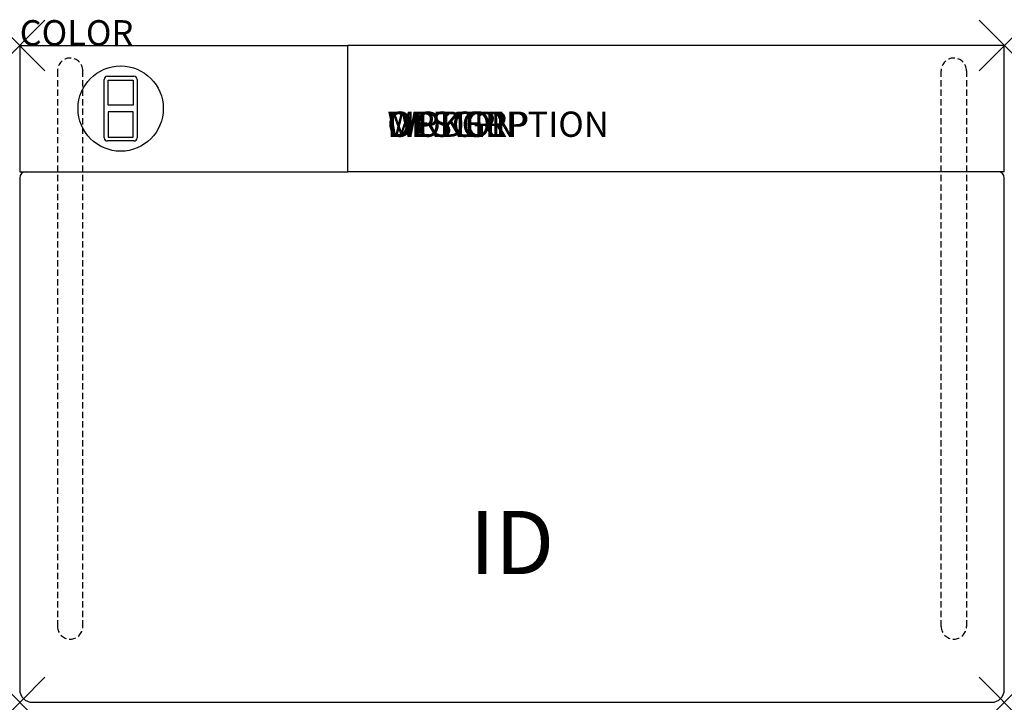
# Model space of a CAD drawing. Units: inches. Extents: x 0 to 39, y -26 to 1.
import ezdxf
from ezdxf.enums import TextEntityAlignment as Align

# ---------------------------------------------------------------- set-up
doc = ezdxf.new("R2010")
doc.units = ezdxf.units.IN
doc.header["$MEASUREMENT"] = 0
doc.header["$PDMODE"] = 3
doc.linetypes.add('HIDDEN', pattern=[0.375, 0.25, -0.125])
doc.layers.add('AFUCH-P', color=2, linetype='Continuous')
doc.layers.add('AFUCH-P-TN', color=7, linetype='Continuous')
doc.styles.add('FURNITURE-TAGS', font='SIMPLEX.shx')

msp = doc.modelspace()

# ---------------------------------------------------------------- linework, layer by layer
at = {"layer": 'AFUCH-P', "color": 9}
for p, q in [((0, 0), (0, -5)), ((0, 0), (13, 0)), ((0, -5), (13, -5))]:
    msp.add_line(p, q, dxfattribs=at)
at = {"layer": 'AFUCH-P'}
for p, q in [((39, 0), (13, 0)), ((13, -5), (13, 0)), ((39, -5), (39, 0)), ((39, -5), (13, -5)), ((0, -5.25), (0, -25.5)), ((39, -25.5), (39, -5.25)), ((0.5, -26), (38.5, -26))]:
    msp.add_line(p, q, dxfattribs=at)
at = {"layer": 'AFUCH-P', "color": 9, "linetype": 'HIDDEN'}
for p, q in [((1.5, -1), (1.5, -23)), ((2.5, -23), (2.5, -1)), ((36.5, -23), (36.5, -1)), ((37.5, -1), (37.5, -23))]:
    msp.add_line(p, q, dxfattribs=at)
at = {"layer": 'AFUCH-P', "color": 1}
for p, q in [((3.35, -3.656), (3.35, -1.344)), ((3.475, -1.219), (4.525, -1.219)), ((3.5, -1.369), (4.5, -1.369)), ((3.5, -2.369), (3.5, -1.369)), ((4.5, -1.369), (4.5, -2.369)), ((4.65, -1.344), (4.65, -3.656)), ((4.5, -2.369), (3.5, -2.369)), ((4.5, -2.631), (3.5, -2.631)), ((3.5, -2.631), (3.5, -3.631)), ((4.5, -3.631), (4.5, -2.631)), ((4.525, -3.781), (3.475, -3.781)), ((3.5, -3.631), (4.5, -3.631))]:
    msp.add_line(p, q, dxfattribs=at)
msp.add_circle((4, -2.5), 1.688, dxfattribs=at)
at = {"layer": 'AFUCH-P', "color": 9, "linetype": 'HIDDEN'}
for centre, start, end in [((2, -1), 0, 180), ((37, -1), 0, 180), ((2, -23), 180, 0), ((37, -23), 180, 0)]:
    msp.add_arc(centre, 0.5, start, end, dxfattribs=at)
at = {"layer": 'AFUCH-P', "color": 1}
for centre, start, end in [((3.475, -1.344), 90, 180), ((4.525, -1.344), 0, 90), ((3.475, -3.656), 180, 270), ((4.525, -3.656), 270, 0)]:
    msp.add_arc(centre, 0.125, start, end, dxfattribs=at)
at = {"layer": 'AFUCH-P'}
for centre, radius, start, end in [((0.25, -5.25), 0.25, 90, 180), ((38.75, -5.25), 0.25, 0, 90), ((0.5, -25.5), 0.5, 180, 270), ((38.5, -25.5), 0.5, 270, 0)]:
    msp.add_arc(centre, radius, start, end, dxfattribs=at)
for p in [(0, 0), (39, 0), (0, -26), (39, -26)]:
    msp.add_point(p, dxfattribs=at)

# ---------------------------------------------------------------- texts
at = {"layer": 'AFUCH-P', "color": 7, "flags": 9}
for tag, p, s in [('COLOR', (0, 0), 'TBD'), ('WRKGRP', (14.561, -3.619), ''), ('OPTION', (14.561, -3.619), ''), ('MODEL', (14.561, -3.619), 'H33LP/NC'), ('DESCRIPTION', (14.561, -3.619), 'HUB ARMLESS,LAMINATE BACK LOUNGE CHAIR')]:
    msp.add_attdef(tag, p, s, height=1, dxfattribs=at)
at = {"layer": 'AFUCH-P-TN', "style": 'FURNITURE-TAGS', "flags": 8}
msp.add_attdef('ID', text='H33LP/NC', height=2.5, dxfattribs=at).set_placement((19.5, -20), align=Align.MIDDLE)

doc.saveas('drawing.dxf')
